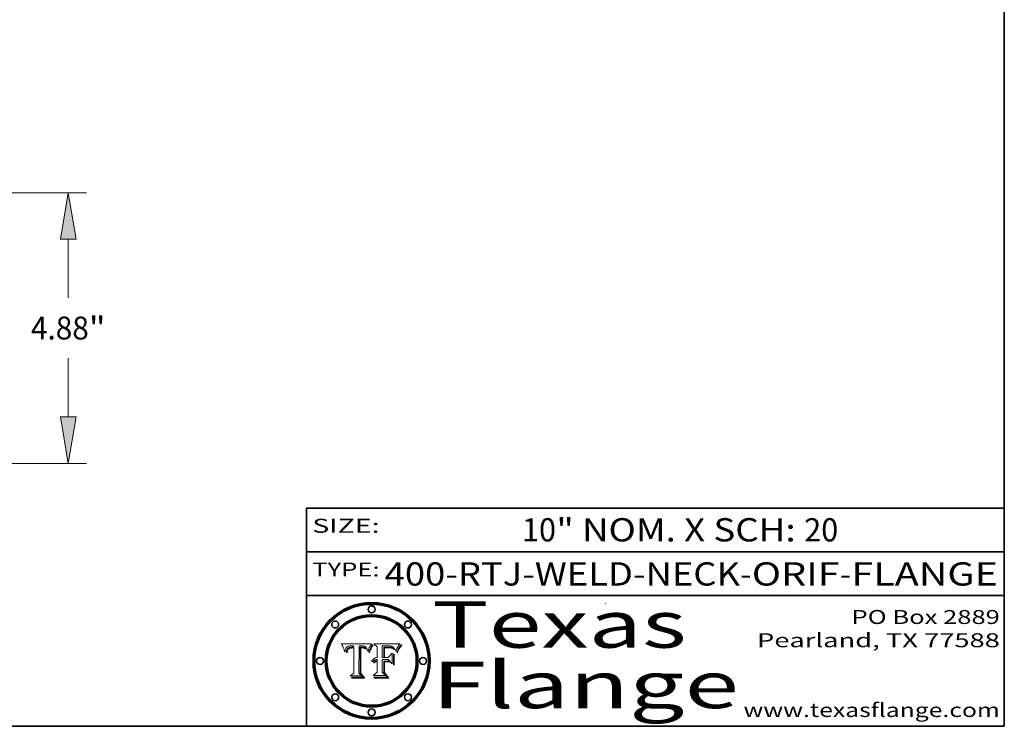
# Model space of a CAD drawing. Extents: x 0 to 10.8, y 0 to 8.2.
# Drawn here: x 6.5 to 10.8, y 0.2 to 3.3 of the extents above; entities that cross this region are included whole.
import ezdxf
from ezdxf.enums import TextEntityAlignment as Align

# ---------------------------------------------------------------- set-up
doc = ezdxf.new("R2010")
doc.units = 0
doc.header["$MEASUREMENT"] = 0
doc.layers.get('0').update_dxf_attribs({"lineweight": 13})
doc.layers.add('1', color=7, linetype='Continuous', lineweight=13)
doc.styles.get("Standard").update_dxf_attribs({"font": 'isocp.shx'})

# ---------------------------------------------------------------- blocks, each defined once
blk = doc.blocks.new('BLOCK1')
at = {"color": 7, "lineweight": 13, "ltscale": 0.03937}
for s, p, p2 in [('400-RTJ-WELD-NECK', (8.086258, 0.855091), (9.613676, 0.855091)), ('ORIF', (9.664412, 0.855091), (10.041816, 0.855091)), ('FLANGE', (10.092552, 0.855091), (10.722571, 0.855091)), ('-', (9.6152, 0.855091), (9.662888, 0.855091)), ('-', (10.04334, 0.855091), (10.091029, 0.855091))]:
    blk.add_text(s, height=0.1, dxfattribs=at).set_placement(p, p2, align=Align.FIT)
blk = doc.blocks.new('BLOCK2')
at = {"color": 7, "lineweight": 13, "ltscale": 0.03937}
for s, p, p2 in [('10', (8.676636, 1.044883), (8.822669, 1.044883)), ('" NOM. X SCH: ', (8.824193, 1.044883), (9.888369, 1.044883)), ('20', (9.889893, 1.044883), (10.035926, 1.044883))]:
    blk.add_text(s, height=0.1, dxfattribs=at).set_placement(p, p2, align=Align.FIT)
blk = doc.blocks.new('BLOCK3')
at = {"color": 7, "lineweight": 13, "ltscale": 0.03937}
for s, p, p2 in [('PO Box 2889', (10.093103, 0.689966), (10.730818, 0.689966)), ('Pearland, TX 77588', (9.686702, 0.589966), (10.730818, 0.589966)), ('www.texasflange.com', (9.628644, 0.289966), (10.730818, 0.289966))]:
    blk.add_text(s, height=0.06, dxfattribs=at).set_placement(p, p2, align=Align.FIT)
blk = doc.blocks.new('BLOCK4')
at = {"color": 7, "lineweight": 13, "ltscale": 0.03937}
for s, p, p2 in [('Texas', (8.289209, 0.587871), (9.383692, 0.587871)), ('Flange', (8.289209, 0.327871), (9.608945, 0.327871))]:
    blk.add_text(s, height=0.2, dxfattribs=at).set_placement(p, p2, align=Align.FIT)
blk = doc.blocks.new('BLOCK5')
at = {"color": 7, "lineweight": 5, "ltscale": 0.00324}
blk.add_line((8.029831, 0.605292), (7.900255, 0.604209), dxfattribs=at)
at = {"color": 7, "lineweight": 5, "ltscale": 0.000103}
blk.add_line((7.900255, 0.604209), (7.902151, 0.600546), dxfattribs=at)
at = {"color": 7, "lineweight": 5, "ltscale": 0.0001}
blk.add_line((7.902151, 0.600546), (7.903945, 0.596951), dxfattribs=at)
at = {"color": 7, "lineweight": 5, "ltscale": 9.8e-05}
blk.add_line((7.903945, 0.596951), (7.905638, 0.593424), dxfattribs=at)
at = {"color": 7, "lineweight": 5, "ltscale": 9.5e-05}
for p, q in [((7.905638, 0.593424), (7.907229, 0.589967)), ((7.913659, 0.573722), (7.915938, 0.570681))]:
    blk.add_line(p, q, dxfattribs=at)
at = {"color": 7, "lineweight": 5, "ltscale": 4.6e-05}
for p, q in [((7.92553, 0.591923), (7.927152, 0.592775)), ((7.924381, 0.579533), (7.923684, 0.577847)), ((8.017528, 0.582038), (8.018235, 0.583734))]:
    blk.add_line(p, q, dxfattribs=at)
at = {"color": 7, "lineweight": 5, "ltscale": 4.8e-05}
for p, q in [((7.927152, 0.592775), (7.92893, 0.593513)), ((7.923684, 0.577847), (7.923073, 0.576006)), ((7.924766, 0.571259), (7.92513, 0.573132)), ((7.939577, 0.586511), (7.941484, 0.58673))]:
    blk.add_line(p, q, dxfattribs=at)
at = {"color": 7, "lineweight": 5, "ltscale": 5.1e-05}
for p, q in [((7.92893, 0.593513), (7.930864, 0.594138)), ((7.944881, 0.595532), (7.946936, 0.595454)), ((7.924478, 0.569252), (7.924766, 0.571259)), ((7.941484, 0.58673), (7.943519, 0.58686)), ((8.015467, 0.576534), (8.016143, 0.578438))]:
    blk.add_line(p, q, dxfattribs=at)
at = {"color": 7, "lineweight": 5, "ltscale": 5.4e-05}
for p, q in [((7.930864, 0.594138), (7.932953, 0.594648)), ((7.949034, 0.595323), (7.951177, 0.595142)), ((7.924266, 0.567111), (7.924478, 0.569252)), ((7.943519, 0.58686), (7.945682, 0.586905)), ((8.014147, 0.572519), (8.014802, 0.574562))]:
    blk.add_line(p, q, dxfattribs=at)
at = {"color": 7, "lineweight": 5, "ltscale": 5.7e-05}
for p, q in [((7.932953, 0.594648), (7.9352, 0.595046)), ((7.943286, 0.589667), (7.941029, 0.589518)), ((8.012525, 0.574142), (8.014147, 0.572519))]:
    blk.add_line(p, q, dxfattribs=at)
at = {"color": 7, "lineweight": 5, "ltscale": 6e-05}
for p, q in [((7.9352, 0.595046), (7.9376, 0.595331)), ((7.945682, 0.589716), (7.943286, 0.589667))]:
    blk.add_line(p, q, dxfattribs=at)
at = {"color": 7, "lineweight": 5, "ltscale": 6.4e-05}
blk.add_line((7.9376, 0.595331), (7.940158, 0.5955), dxfattribs=at)
at = {"color": 7, "lineweight": 5, "ltscale": 6.8e-05}
blk.add_line((7.940158, 0.5955), (7.94287, 0.595557), dxfattribs=at)
at = {"color": 7, "lineweight": 5, "ltscale": 5e-05}
for p, q in [((7.94287, 0.595557), (7.944881, 0.595532)), ((7.917966, 0.58224), (7.918703, 0.584081)), ((7.938912, 0.589269), (7.936934, 0.588921)), ((8.008726, 0.584579), (8.009591, 0.582795))]:
    blk.add_line(p, q, dxfattribs=at)
at = {"color": 7, "lineweight": 5, "ltscale": 5.3e-05}
for p, q in [((7.946936, 0.595454), (7.949034, 0.595323)), ((7.941029, 0.589518), (7.938912, 0.589269)), ((8.009591, 0.582795), (8.010404, 0.580859))]:
    blk.add_line(p, q, dxfattribs=at)
at = {"color": 7, "lineweight": 5, "ltscale": 5.5e-05}
for p, q in [((7.951177, 0.595142), (7.953361, 0.594908)), ((7.988236, 0.595943), (7.990431, 0.595799)), ((7.916824, 0.578087), (7.917339, 0.580242)), ((7.922543, 0.574013), (7.922096, 0.571866))]:
    blk.add_line(p, q, dxfattribs=at)
at = {"color": 7, "lineweight": 5, "ltscale": 0.000136}
blk.add_line((7.953361, 0.594908), (7.952171, 0.589608), dxfattribs=at)
at = {"color": 7, "lineweight": 5, "ltscale": 0.002931}
blk.add_line((7.974885, 0.478313), (7.976183, 0.595557), dxfattribs=at)
at = {"color": 7, "lineweight": 5, "ltscale": 4.9e-05}
for p, q in [((7.976183, 0.595557), (7.97813, 0.595713)), ((7.97813, 0.595713), (7.980077, 0.595835)), ((7.980077, 0.595835), (7.982024, 0.59592)), ((7.982024, 0.59592), (7.983971, 0.595973)), ((7.983971, 0.595973), (7.985918, 0.595991)), ((7.992506, 0.595562), (7.994457, 0.595229)), ((8.016143, 0.578438), (8.01683, 0.580272))]:
    blk.add_line(p, q, dxfattribs=at)
at = {"color": 7, "lineweight": 5, "ltscale": 5.8e-05}
for p, q in [((7.985918, 0.595991), (7.988236, 0.595943)), ((7.922096, 0.571866), (7.921734, 0.569565))]:
    blk.add_line(p, q, dxfattribs=at)
at = {"color": 7, "lineweight": 5, "ltscale": 5.2e-05}
for p, q in [((7.990431, 0.595799), (7.992506, 0.595562)), ((7.917339, 0.580242), (7.917966, 0.58224)), ((7.923073, 0.576006), (7.922543, 0.574013)), ((8.014802, 0.574562), (8.015467, 0.576534))]:
    blk.add_line(p, q, dxfattribs=at)
at = {"color": 7, "lineweight": 5, "ltscale": 4.7e-05}
for p, q in [((7.994457, 0.595229), (7.996287, 0.5948)), ((7.918703, 0.584081), (7.919549, 0.585767)), ((7.936934, 0.588921), (7.935095, 0.588473)), ((8.007806, 0.586212), (8.008726, 0.584579)), ((8.01683, 0.580272), (8.017528, 0.582038))]:
    blk.add_line(p, q, dxfattribs=at)
at = {"color": 7, "lineweight": 5, "ltscale": 4.5e-05}
for p, q in [((7.996287, 0.5948), (7.997995, 0.594276)), ((7.919549, 0.585767), (7.920506, 0.587294)), ((7.92513, 0.573132), (7.925573, 0.574872)), ((7.935095, 0.588473), (7.933397, 0.587925)), ((7.937799, 0.586203), (7.939577, 0.586511))]:
    blk.add_line(p, q, dxfattribs=at)
at = {"color": 7, "lineweight": 5, "ltscale": 4.3e-05}
for p, q in [((7.997995, 0.594276), (7.99958, 0.593658)), ((7.920506, 0.587294), (7.921574, 0.588665)), ((7.92516, 0.581064), (7.924381, 0.579533)), ((8.018954, 0.58536), (8.019684, 0.586917))]:
    blk.add_line(p, q, dxfattribs=at)
at = {"color": 7, "lineweight": 5, "ltscale": 4.1e-05}
for p, q in [((7.99958, 0.593658), (8.001043, 0.592944)), ((7.926023, 0.582444), (7.92516, 0.581064))]:
    blk.add_line(p, q, dxfattribs=at)
at = {"color": 7, "lineweight": 5, "ltscale": 3.9e-05}
for p, q in [((8.001043, 0.592944), (8.002384, 0.592136)), ((7.926968, 0.58367), (7.926023, 0.582444))]:
    blk.add_line(p, q, dxfattribs=at)
at = {"color": 7, "lineweight": 5, "ltscale": 0.0004}
blk.add_line((8.021177, 0.589826), (8.029019, 0.60375), dxfattribs=at)
at = {"color": 7, "lineweight": 5, "ltscale": 4.4e-05}
for p, q in [((8.029019, 0.60375), (8.029831, 0.605292)), ((7.924063, 0.590958), (7.92553, 0.591923)), ((8.006836, 0.587694), (8.007806, 0.586212)), ((8.018235, 0.583734), (8.018954, 0.58536))]:
    blk.add_line(p, q, dxfattribs=at)
at = {"color": 7, "lineweight": 5, "ltscale": 9.3e-05}
blk.add_line((7.907229, 0.589967), (7.908719, 0.58658), dxfattribs=at)
at = {"color": 7, "lineweight": 5, "ltscale": 9e-05}
blk.add_line((7.908719, 0.58658), (7.910106, 0.583262), dxfattribs=at)
at = {"color": 7, "lineweight": 5, "ltscale": 8.7e-05}
blk.add_line((7.910106, 0.583262), (7.911392, 0.580013), dxfattribs=at)
at = {"color": 7, "lineweight": 5, "ltscale": 8.5e-05}
blk.add_line((7.911392, 0.580013), (7.912577, 0.576833), dxfattribs=at)
at = {"color": 7, "lineweight": 5, "ltscale": 8.2e-05}
blk.add_line((7.912577, 0.576833), (7.913659, 0.573722), dxfattribs=at)
at = {"color": 7, "lineweight": 5, "ltscale": 6.6e-05}
blk.add_line((7.915938, 0.570681), (7.916123, 0.573306), dxfattribs=at)
at = {"color": 7, "lineweight": 5, "ltscale": 6.2e-05}
for p, q in [((7.916123, 0.573306), (7.916418, 0.575775)), ((7.921734, 0.569565), (7.921454, 0.567111)), ((8.011871, 0.576531), (8.012525, 0.574142))]:
    blk.add_line(p, q, dxfattribs=at)
at = {"color": 7, "lineweight": 5, "ltscale": 5.9e-05}
for p, q in [((7.916418, 0.575775), (7.916824, 0.578087)), ((8.011163, 0.578771), (8.011871, 0.576531))]:
    blk.add_line(p, q, dxfattribs=at)
at = {"color": 7, "lineweight": 5, "ltscale": 7e-05}
blk.add_line((7.921454, 0.567111), (7.924266, 0.567111), dxfattribs=at)
at = {"color": 7, "lineweight": 5, "ltscale": 4.2e-05}
for p, q in [((7.921574, 0.588665), (7.922751, 0.58988)), ((7.922751, 0.58988), (7.924063, 0.590958)), ((7.925573, 0.574872), (7.926092, 0.57648)), ((7.933397, 0.587925), (7.931839, 0.587279)), ((7.936151, 0.585809), (7.937799, 0.586203)), ((8.00581, 0.589025), (8.006836, 0.587694)), ((8.019684, 0.586917), (8.020426, 0.588405))]:
    blk.add_line(p, q, dxfattribs=at)
at = {"color": 7, "lineweight": 5, "ltscale": 7.7e-05}
blk.add_line((7.926092, 0.57648), (7.92736, 0.579297), dxfattribs=at)
at = {"color": 7, "lineweight": 5, "ltscale": 7.4e-05}
blk.add_line((7.929138, 0.585687), (7.926968, 0.58367), dxfattribs=at)
at = {"color": 7, "lineweight": 5, "ltscale": 6.9e-05}
for p, q in [((7.92736, 0.579297), (7.928935, 0.581582)), ((7.930843, 0.583356), (7.93324, 0.584759))]:
    blk.add_line(p, q, dxfattribs=at)
at = {"color": 7, "lineweight": 5, "ltscale": 6.5e-05}
blk.add_line((7.928935, 0.581582), (7.930843, 0.583356), dxfattribs=at)
at = {"color": 7, "lineweight": 5, "ltscale": 3.8e-05}
for p, q in [((7.930418, 0.586532), (7.929138, 0.585687)), ((7.93324, 0.584759), (7.93463, 0.585327)), ((8.002384, 0.592136), (8.003601, 0.591231)), ((8.003601, 0.591231), (8.004733, 0.590204))]:
    blk.add_line(p, q, dxfattribs=at)
at = {"color": 7, "lineweight": 5, "ltscale": 4e-05}
for p, q in [((7.931839, 0.587279), (7.930418, 0.586532)), ((7.93463, 0.585327), (7.936151, 0.585809)), ((8.004733, 0.590204), (8.00581, 0.589025)), ((8.020426, 0.588405), (8.021177, 0.589826))]:
    blk.add_line(p, q, dxfattribs=at)
at = {"color": 7, "lineweight": 5, "ltscale": 0.000162}
blk.add_line((7.952171, 0.589608), (7.945682, 0.589716), dxfattribs=at)
at = {"color": 7, "lineweight": 5, "ltscale": 0.000192}
blk.add_line((7.945682, 0.586905), (7.953361, 0.586796), dxfattribs=at)
at = {"color": 7, "lineweight": 5, "ltscale": 0.00269}
blk.add_line((7.953361, 0.586796), (7.953361, 0.479178), dxfattribs=at)
at = {"color": 7, "lineweight": 5, "ltscale": 5.6e-05}
blk.add_line((8.010404, 0.580859), (8.011163, 0.578771), dxfattribs=at)
at = {"color": 7, "lineweight": 5, "ltscale": 0.000493}
blk.add_line((7.953361, 0.479178), (7.93822, 0.466523), dxfattribs=at)
at = {"color": 7, "lineweight": 5, "ltscale": 0.001236}
blk.add_line((7.93822, 0.466523), (7.987647, 0.466523), dxfattribs=at)
at = {"color": 7, "lineweight": 5, "ltscale": 0.000434}
blk.add_line((7.987647, 0.466523), (7.974885, 0.478313), dxfattribs=at)
blk = doc.blocks.new('BLOCK6')
at = {"color": 7, "lineweight": 5, "ltscale": 0.000505}
blk.add_line((8.03978, 0.605292), (8.054382, 0.591339), dxfattribs=at)
at = {"color": 7, "lineweight": 5, "ltscale": 0.002807}
blk.add_line((8.152051, 0.605292), (8.03978, 0.605292), dxfattribs=at)
at = {"color": 7, "lineweight": 5, "ltscale": 0.001265}
blk.add_line((8.076014, 0.545696), (8.076014, 0.596315), dxfattribs=at)
at = {"color": 7, "lineweight": 5, "ltscale": 0.0001}
blk.add_line((8.076014, 0.596315), (8.080016, 0.596207), dxfattribs=at)
at = {"color": 7, "lineweight": 5, "ltscale": 0.000262}
blk.add_line((8.080016, 0.596207), (8.090507, 0.596099), dxfattribs=at)
at = {"color": 7, "lineweight": 5, "ltscale": 0.000154}
blk.add_line((8.090507, 0.596099), (8.096672, 0.596207), dxfattribs=at)
at = {"color": 7, "lineweight": 5, "ltscale": 8e-05}
for p, q in [((8.096672, 0.596207), (8.099887, 0.596163)), ((8.054382, 0.545696), (8.051189, 0.545309))]:
    blk.add_line(p, q, dxfattribs=at)
at = {"color": 7, "lineweight": 5, "ltscale": 7.6e-05}
for p, q in [((8.099887, 0.596163), (8.102909, 0.596033)), ((8.051189, 0.545309), (8.048231, 0.544665))]:
    blk.add_line(p, q, dxfattribs=at)
at = {"color": 7, "lineweight": 5, "ltscale": 7.1e-05}
for p, q in [((8.102909, 0.596033), (8.10574, 0.595817)), ((8.094107, 0.590747), (8.091251, 0.590682)), ((8.113329, 0.586844), (8.116087, 0.586202)), ((8.140617, 0.587735), (8.14189, 0.590261))]:
    blk.add_line(p, q, dxfattribs=at)
at = {"color": 7, "lineweight": 5, "ltscale": 6.6e-05}
for p, q in [((8.10574, 0.595817), (8.108379, 0.595514)), ((8.118538, 0.585356), (8.120915, 0.584246)), ((8.128628, 0.582951), (8.130044, 0.580736)), ((8.03873, 0.539544), (8.036938, 0.537626)), ((8.040755, 0.541208), (8.03873, 0.539544))]:
    blk.add_line(p, q, dxfattribs=at)
at = {"color": 7, "lineweight": 5, "ltscale": 6.2e-05}
blk.add_line((8.108379, 0.595514), (8.110827, 0.595125), dxfattribs=at)
at = {"color": 7, "lineweight": 5, "ltscale": 5.8e-05}
for p, q in [((8.110827, 0.595125), (8.113085, 0.594648)), ((8.090491, 0.587792), (8.092805, 0.5879)), ((8.134311, 0.572844), (8.135177, 0.575007))]:
    blk.add_line(p, q, dxfattribs=at)
at = {"color": 7, "lineweight": 5, "ltscale": 5.4e-05}
for p, q in [((8.113085, 0.594648), (8.11515, 0.594086)), ((8.150747, 0.603555), (8.152051, 0.605292)), ((8.033725, 0.528606), (8.035222, 0.530168))]:
    blk.add_line(p, q, dxfattribs=at)
at = {"color": 7, "lineweight": 5, "ltscale": 5e-05}
for p, q in [((8.11515, 0.594086), (8.117024, 0.593438)), ((8.106191, 0.5877), (8.108179, 0.58754)), ((8.049152, 0.536744), (8.051138, 0.536826))]:
    blk.add_line(p, q, dxfattribs=at)
at = {"color": 7, "lineweight": 5, "ltscale": 4.6e-05}
for p, q in [((8.117024, 0.593438), (8.118707, 0.592701)), ((8.1473, 0.598802), (8.148372, 0.600311)), ((8.121594, 0.59091), (8.122994, 0.589734)), ((8.138474, 0.583019), (8.13922, 0.584714)), ((8.039021, 0.52592), (8.037725, 0.524604)), ((8.048522, 0.530904), (8.046733, 0.53042))]:
    blk.add_line(p, q, dxfattribs=at)
at = {"color": 7, "lineweight": 5, "ltscale": 4.3e-05}
for p, q in [((8.118707, 0.592701), (8.120198, 0.591881)), ((8.110031, 0.587343), (8.111747, 0.587112)), ((8.120198, 0.591881), (8.121594, 0.59091)), ((8.13922, 0.584714), (8.139935, 0.586286))]:
    blk.add_line(p, q, dxfattribs=at)
at = {"color": 7, "lineweight": 5, "ltscale": 6.9e-05}
for p, q in [((8.143089, 0.592394), (8.144543, 0.594729)), ((8.123219, 0.582873), (8.125449, 0.581235)), ((8.03538, 0.535451), (8.034058, 0.533022)), ((8.045504, 0.543768), (8.043013, 0.542615))]:
    blk.add_line(p, q, dxfattribs=at)
at = {"color": 7, "lineweight": 5, "ltscale": 3.8e-05}
blk.add_line((8.144543, 0.594729), (8.145386, 0.596012), dxfattribs=at)
at = {"color": 7, "lineweight": 5, "ltscale": 4.1e-05}
for p, q in [((8.145386, 0.596012), (8.146304, 0.597369)), ((8.042372, 0.524592), (8.04373, 0.525533)), ((8.04373, 0.525533), (8.045129, 0.526349)), ((8.051138, 0.536826), (8.052773, 0.536748)), ((8.052737, 0.528543), (8.054382, 0.528606))]:
    blk.add_line(p, q, dxfattribs=at)
at = {"color": 7, "lineweight": 5, "ltscale": 4.4e-05}
for p, q in [((8.146304, 0.597369), (8.1473, 0.598802)), ((8.03978, 0.522333), (8.041057, 0.523526))]:
    blk.add_line(p, q, dxfattribs=at)
at = {"color": 7, "lineweight": 5, "ltscale": 4.9e-05}
for p, q in [((8.148372, 0.600311), (8.149522, 0.601895)), ((8.094938, 0.587964), (8.09689, 0.587987)), ((8.122994, 0.589734), (8.124398, 0.58835)), ((8.137697, 0.581201), (8.138474, 0.583019)), ((8.038381, 0.532799), (8.04004, 0.533868)), ((8.047222, 0.536498), (8.049152, 0.536744)), ((8.052347, 0.531458), (8.050394, 0.531249))]:
    blk.add_line(p, q, dxfattribs=at)
at = {"color": 7, "lineweight": 5, "ltscale": 5.2e-05}
for p, q in [((8.149522, 0.601895), (8.150747, 0.603555)), ((8.035222, 0.530168), (8.036774, 0.531566))]:
    blk.add_line(p, q, dxfattribs=at)
at = {"color": 7, "lineweight": 5, "ltscale": 0.001141}
blk.add_line((8.054382, 0.591339), (8.054382, 0.545696), dxfattribs=at)
at = {"color": 7, "lineweight": 5, "ltscale": 7.8e-05}
for p, q in [((8.085749, 0.590474), (8.082612, 0.590366)), ((8.117954, 0.587933), (8.115029, 0.588965))]:
    blk.add_line(p, q, dxfattribs=at)
at = {"color": 7, "lineweight": 5, "ltscale": 0.001117}
blk.add_line((8.082612, 0.590366), (8.082612, 0.545696), dxfattribs=at)
at = {"color": 7, "lineweight": 5, "ltscale": 6.7e-05}
for p, q in [((8.085316, 0.587445), (8.087994, 0.58764)), ((8.120915, 0.584246), (8.123219, 0.582873)), ((8.036938, 0.537626), (8.03538, 0.535451)), ((8.043013, 0.542615), (8.040755, 0.541208))]:
    blk.add_line(p, q, dxfattribs=at)
at = {"color": 7, "lineweight": 5, "ltscale": 0.001044}
blk.add_line((8.085316, 0.545696), (8.085316, 0.587445), dxfattribs=at)
at = {"color": 7, "lineweight": 5, "ltscale": 6.8e-05}
for p, q in [((8.088465, 0.590591), (8.085749, 0.590474)), ((8.122807, 0.58518), (8.120546, 0.586671))]:
    blk.add_line(p, q, dxfattribs=at)
at = {"color": 7, "lineweight": 5, "ltscale": 6.3e-05}
for p, q in [((8.087994, 0.58764), (8.090491, 0.587792)), ((8.09689, 0.587987), (8.099417, 0.587969)), ((8.126338, 0.581511), (8.124737, 0.583461)), ((8.127607, 0.579333), (8.126338, 0.581511))]:
    blk.add_line(p, q, dxfattribs=at)
at = {"color": 7, "lineweight": 5, "ltscale": 7e-05}
for p, q in [((8.091251, 0.590682), (8.088465, 0.590591)), ((8.130044, 0.580736), (8.131463, 0.578313))]:
    blk.add_line(p, q, dxfattribs=at)
at = {"color": 7, "lineweight": 5, "ltscale": 5.3e-05}
for p, q in [((8.092805, 0.5879), (8.094938, 0.587964)), ((8.104068, 0.587826), (8.106191, 0.5877)), ((8.124398, 0.58835), (8.125804, 0.586758)), ((8.136889, 0.57926), (8.137697, 0.581201))]:
    blk.add_line(p, q, dxfattribs=at)
at = {"color": 7, "lineweight": 5, "ltscale": 7.3e-05}
blk.add_line((8.097032, 0.590786), (8.094107, 0.590747), dxfattribs=at)
at = {"color": 7, "lineweight": 5, "ltscale": 7.5e-05}
for p, q in [((8.100026, 0.590798), (8.097032, 0.590786)), ((8.131463, 0.578313), (8.132887, 0.575682))]:
    blk.add_line(p, q, dxfattribs=at)
at = {"color": 7, "lineweight": 5, "ltscale": 6e-05}
blk.add_line((8.099417, 0.587969), (8.101811, 0.587915), dxfattribs=at)
at = {"color": 7, "lineweight": 5, "ltscale": 0.000106}
blk.add_line((8.104273, 0.590684), (8.100026, 0.590798), dxfattribs=at)
at = {"color": 7, "lineweight": 5, "ltscale": 0.000629}
blk.add_line((8.118953, 0.563975), (8.101647, 0.545696), dxfattribs=at)
at = {"color": 7, "lineweight": 5, "ltscale": 5.6e-05}
for p, q in [((8.101811, 0.587915), (8.104068, 0.587826)), ((8.136049, 0.577196), (8.136889, 0.57926))]:
    blk.add_line(p, q, dxfattribs=at)
at = {"color": 7, "lineweight": 5, "ltscale": 9.8e-05}
blk.add_line((8.108189, 0.59034), (8.104273, 0.590684), dxfattribs=at)
at = {"color": 7, "lineweight": 5, "ltscale": 4.7e-05}
for p, q in [((8.108179, 0.58754), (8.110031, 0.587343)), ((8.032967, 0.530337), (8.033725, 0.528606))]:
    blk.add_line(p, q, dxfattribs=at)
at = {"color": 7, "lineweight": 5, "ltscale": 9.1e-05}
blk.add_line((8.111775, 0.589767), (8.108189, 0.59034), dxfattribs=at)
at = {"color": 7, "lineweight": 5, "ltscale": 4e-05}
for p, q in [((8.111747, 0.587112), (8.113329, 0.586844)), ((8.139935, 0.586286), (8.140617, 0.587735)), ((8.045129, 0.526349), (8.046567, 0.527039)), ((8.046567, 0.527039), (8.048048, 0.527603)), ((8.048048, 0.527603), (8.049571, 0.528042)), ((8.049571, 0.528042), (8.051134, 0.528356)), ((8.051134, 0.528356), (8.052737, 0.528543)), ((8.052773, 0.536748), (8.054382, 0.53661))]:
    blk.add_line(p, q, dxfattribs=at)
at = {"color": 7, "lineweight": 5, "ltscale": 8.4e-05}
blk.add_line((8.115029, 0.588965), (8.111775, 0.589767), dxfattribs=at)
at = {"color": 7, "lineweight": 5, "ltscale": 6.5e-05}
for p, q in [((8.116087, 0.586202), (8.118538, 0.585356)), ((8.124737, 0.583461), (8.122807, 0.58518))]:
    blk.add_line(p, q, dxfattribs=at)
at = {"color": 7, "lineweight": 5, "ltscale": 7.2e-05}
for p, q in [((8.120546, 0.586671), (8.117954, 0.587933)), ((8.125449, 0.581235), (8.127607, 0.579333)), ((8.034058, 0.533022), (8.032967, 0.530337)), ((8.048231, 0.544665), (8.045504, 0.543768))]:
    blk.add_line(p, q, dxfattribs=at)
at = {"color": 7, "lineweight": 5, "ltscale": 0.001133}
blk.add_line((8.118953, 0.518655), (8.118953, 0.563975), dxfattribs=at)
at = {"color": 7, "lineweight": 5, "ltscale": 5.7e-05}
blk.add_line((8.125804, 0.586758), (8.127215, 0.584958), dxfattribs=at)
at = {"color": 7, "lineweight": 5, "ltscale": 6.1e-05}
for p, q in [((8.127215, 0.584958), (8.128628, 0.582951)), ((8.14189, 0.590261), (8.143089, 0.592394))]:
    blk.add_line(p, q, dxfattribs=at)
at = {"color": 7, "lineweight": 5, "ltscale": 7.9e-05}
blk.add_line((8.132887, 0.575682), (8.134311, 0.572844), dxfattribs=at)
at = {"color": 7, "lineweight": 5, "ltscale": 5.9e-05}
blk.add_line((8.135177, 0.575007), (8.136049, 0.577196), dxfattribs=at)
at = {"color": 7, "lineweight": 5, "ltscale": 5.1e-05}
for p, q in [((8.036774, 0.531566), (8.038381, 0.532799)), ((8.054382, 0.531527), (8.052347, 0.531458))]:
    blk.add_line(p, q, dxfattribs=at)
at = {"color": 7, "lineweight": 5, "ltscale": 7.7e-05}
blk.add_line((8.037725, 0.524604), (8.03978, 0.522333), dxfattribs=at)
at = {"color": 7, "lineweight": 5, "ltscale": 4.5e-05}
for p, q in [((8.0404, 0.527097), (8.039021, 0.52592)), ((8.041859, 0.528135), (8.0404, 0.527097)), ((8.043403, 0.529035), (8.041859, 0.528135)), ((8.045027, 0.529796), (8.043403, 0.529035)), ((8.046733, 0.53042), (8.045027, 0.529796))]:
    blk.add_line(p, q, dxfattribs=at)
at = {"color": 7, "lineweight": 5, "ltscale": 4.8e-05}
for p, q in [((8.04004, 0.533868), (8.041754, 0.534771)), ((8.041754, 0.534771), (8.043522, 0.535512)), ((8.043522, 0.535512), (8.045345, 0.536087)), ((8.045345, 0.536087), (8.047222, 0.536498)), ((8.050394, 0.531249), (8.048522, 0.530904))]:
    blk.add_line(p, q, dxfattribs=at)
at = {"color": 7, "lineweight": 5, "ltscale": 4.2e-05}
blk.add_line((8.041057, 0.523526), (8.042372, 0.524592), dxfattribs=at)
at = {"color": 7, "lineweight": 5, "ltscale": 0.000127}
blk.add_line((8.054382, 0.53661), (8.054382, 0.531527), dxfattribs=at)
at = {"color": 7, "lineweight": 5, "ltscale": 0.001163}
blk.add_line((8.054382, 0.528606), (8.054382, 0.482097), dxfattribs=at)
at = {"color": 7, "lineweight": 5, "ltscale": 0.000165}
blk.add_line((8.082612, 0.545696), (8.076014, 0.545696), dxfattribs=at)
at = {"color": 7, "lineweight": 5, "ltscale": 0.001363}
blk.add_line((8.076014, 0.482097), (8.076014, 0.53661), dxfattribs=at)
at = {"color": 7, "lineweight": 5, "ltscale": 0.000619}
blk.add_line((8.076014, 0.53661), (8.100782, 0.53661), dxfattribs=at)
at = {"color": 7, "lineweight": 5, "ltscale": 0.000408}
blk.add_line((8.101647, 0.545696), (8.085316, 0.545696), dxfattribs=at)
at = {"color": 7, "lineweight": 5, "ltscale": 0.000639}
blk.add_line((8.100782, 0.53661), (8.118953, 0.518655), dxfattribs=at)
at = {"color": 7, "lineweight": 5, "ltscale": 0.000564}
blk.add_line((8.054382, 0.482097), (8.036753, 0.468038), dxfattribs=at)
at = {"color": 7, "lineweight": 5, "ltscale": 0.001328}
blk.add_line((8.036753, 0.468038), (8.089859, 0.468038), dxfattribs=at)
at = {"color": 7, "lineweight": 5, "ltscale": 0.000493}
blk.add_line((8.089859, 0.468038), (8.076014, 0.482097), dxfattribs=at)
blk = doc.blocks.new('BLOCK27')
at = {"color": 7, "lineweight": 13, "ltscale": 0.03937}
for p, q in [((5.533989, 5.192), (14.529251, 5.192)), ((14.199002, 3.293939), (14.199002, 4.353179)), ((14.199002, 1.150821), (14.199002, 2.210061)), ((6.787457, 0.312), (14.529251, 0.312))]:
    blk.add_line(p, q, dxfattribs=at)
for points in [[(14.338805, 4.353179), (14.199002, 5.192), (14.059198, 4.353179)], [(14.059198, 1.150821), (14.199002, 0.312), (14.338805, 1.150821)]]:
    blk.add_lwpolyline(points, close=True, dxfattribs=at)
for points in [[(14.338805, 4.353179), (14.199002, 5.192), (14.338805, 4.353179), (14.059198, 4.353179)], [(14.059198, 1.150821), (14.199002, 0.312), (14.059198, 1.150821), (14.338805, 1.150821)]]:
    blk.add_solid(points, dxfattribs=at)
for s, p, p2 in [('4.88', (13.525657, 2.545594), (14.569618, 2.545594)), ('"', (14.569617, 2.545594), (14.872346, 2.545594))]:
    blk.add_text(s, height=0.412812, dxfattribs=at).set_placement(p, p2, align=Align.FIT)

msp = doc.modelspace()

# ---------------------------------------------------------------- linework, layer by layer
at = {"color": 7, "lineweight": 13, "ltscale": 0.03937}
for points in [[(8.0298, 0.6053), (8.029, 0.6038), (8.0212, 0.5898), (8.0204, 0.5884), (8.0197, 0.5869), (8.019, 0.5854), (8.0182, 0.5837), (8.0175, 0.582), (8.0168, 0.5803), (8.0161, 0.5784), (8.0155, 0.5765), (8.0148, 0.5746), (8.0141, 0.5725), (8.0125, 0.5741), (8.0119, 0.5765), (8.0112, 0.5788), (8.0104, 0.5809), (8.0096, 0.5828), (8.0087, 0.5846), (8.0078, 0.5862), (8.0068, 0.5877), (8.0058, 0.589), (8.0047, 0.5902), (8.0036, 0.5912), (8.0024, 0.5921), (8.001, 0.5929), (7.9996, 0.5937), (7.998, 0.5943), (7.9963, 0.5948), (7.9945, 0.5952), (7.9925, 0.5956), (7.9904, 0.5958), (7.9882, 0.5959), (7.9859, 0.596), (7.984, 0.596), (7.982, 0.5959), (7.9801, 0.5958), (7.9781, 0.5957), (7.9762, 0.5956), (7.9749, 0.4783), (7.9876, 0.4665), (7.9382, 0.4665), (7.9534, 0.4792), (7.9534, 0.5868), (7.9457, 0.5869), (7.9435, 0.5869), (7.9415, 0.5867), (7.9396, 0.5865), (7.9378, 0.5862), (7.9362, 0.5858), (7.9346, 0.5853), (7.9332, 0.5848), (7.9308, 0.5834), (7.9289, 0.5816), (7.9274, 0.5793), (7.9261, 0.5765), (7.9256, 0.5749), (7.9251, 0.5731), (7.9248, 0.5713), (7.9245, 0.5693), (7.9243, 0.5671), (7.9215, 0.5671), (7.9217, 0.5696), (7.9221, 0.5719), (7.9225, 0.574), (7.9231, 0.576), (7.9237, 0.5778), (7.9244, 0.5795), (7.9252, 0.5811), (7.926, 0.5824), (7.927, 0.5837), (7.9291, 0.5857), (7.9304, 0.5865), (7.9318, 0.5873), (7.9334, 0.5879), (7.9351, 0.5885), (7.9369, 0.5889), (7.9389, 0.5893), (7.941, 0.5895), (7.9433, 0.5897), (7.9457, 0.5897), (7.9522, 0.5896), (7.9534, 0.5949), (7.9512, 0.5951), (7.949, 0.5953), (7.9469, 0.5955), (7.9449, 0.5955), (7.9429, 0.5956), (7.9402, 0.5955), (7.9376, 0.5953), (7.9352, 0.595), (7.933, 0.5946), (7.9309, 0.5941), (7.9289, 0.5935), (7.9272, 0.5928), (7.9255, 0.5919), (7.9241, 0.591), (7.9228, 0.5899), (7.9216, 0.5887), (7.9205, 0.5873), (7.9195, 0.5858), (7.9187, 0.5841), (7.918, 0.5822), (7.9173, 0.5802), (7.9168, 0.5781), (7.9164, 0.5758), (7.9161, 0.5733), (7.9159, 0.5707), (7.9137, 0.5737), (7.9126, 0.5768), (7.9114, 0.58), (7.9101, 0.5833), (7.9087, 0.5866), (7.9072, 0.59), (7.9056, 0.5934), (7.9039, 0.597), (7.9022, 0.6005), (7.9003, 0.6042)], [(8.0366, 0.5985), (8.0351, 0.5964), (8.0336, 0.5942), (8.0321, 0.5916), (8.0306, 0.5889), (8.029, 0.5858), (8.0274, 0.5825), (8.0258, 0.579), (8.0242, 0.5752), (8.0226, 0.5712), (8.021, 0.5669), (8.0181, 0.5679), (8.0201, 0.5732), (8.0217, 0.5773), (8.0232, 0.581), (8.0248, 0.5846), (8.0263, 0.5878), (8.0279, 0.5908), (8.0294, 0.5935), (8.0309, 0.5959), (8.0324, 0.5981), (8.0339, 0.6)], [(8.0398, 0.6053), (8.1521, 0.6053), (8.1507, 0.6036), (8.1495, 0.6019), (8.1484, 0.6003), (8.1473, 0.5988), (8.1463, 0.5974), (8.1454, 0.596), (8.1445, 0.5947), (8.1431, 0.5924), (8.1419, 0.5903), (8.1406, 0.5877), (8.1399, 0.5863), (8.1392, 0.5847), (8.1385, 0.583), (8.1377, 0.5812), (8.1369, 0.5793), (8.136, 0.5772), (8.1352, 0.575), (8.1343, 0.5728), (8.1329, 0.5757), (8.1315, 0.5783), (8.13, 0.5807), (8.1286, 0.583), (8.1272, 0.585), (8.1258, 0.5868), (8.1244, 0.5884), (8.123, 0.5897), (8.1216, 0.5909), (8.1202, 0.5919), (8.1187, 0.5927), (8.117, 0.5934), (8.1151, 0.5941), (8.1131, 0.5946), (8.1108, 0.5951), (8.1084, 0.5955), (8.1057, 0.5958), (8.1029, 0.596), (8.0999, 0.5962), (8.0967, 0.5962), (8.0905, 0.5961), (8.08, 0.5962), (8.076, 0.5963), (8.076, 0.5457), (8.0826, 0.5457), (8.0826, 0.5904), (8.0857, 0.5905), (8.0885, 0.5906), (8.0913, 0.5907), (8.0941, 0.5907), (8.097, 0.5908), (8.1, 0.5908), (8.1043, 0.5907), (8.1082, 0.5903), (8.1118, 0.5898), (8.115, 0.589), (8.118, 0.5879), (8.1205, 0.5867), (8.1228, 0.5852), (8.1247, 0.5835), (8.1263, 0.5815), (8.1276, 0.5793), (8.1254, 0.5812), (8.1232, 0.5829), (8.1209, 0.5842), (8.1185, 0.5854), (8.1161, 0.5862), (8.1133, 0.5868), (8.1117, 0.5871), (8.11, 0.5873), (8.1082, 0.5875), (8.1062, 0.5877), (8.1041, 0.5878), (8.1018, 0.5879), (8.0994, 0.588), (8.0969, 0.588), (8.0949, 0.588), (8.0928, 0.5879), (8.0905, 0.5878), (8.088, 0.5876), (8.0853, 0.5874), (8.0853, 0.5457), (8.1016, 0.5457), (8.119, 0.564), (8.119, 0.5187), (8.1008, 0.5366), (8.076, 0.5366), (8.076, 0.4821), (8.0899, 0.468), (8.0368, 0.468), (8.0544, 0.4821), (8.0544, 0.5286), (8.0527, 0.5285), (8.0511, 0.5284), (8.0496, 0.528), (8.048, 0.5276), (8.0466, 0.527), (8.0451, 0.5263), (8.0437, 0.5255), (8.0424, 0.5246), (8.0411, 0.5235), (8.0398, 0.5223), (8.0377, 0.5246), (8.039, 0.5259), (8.0404, 0.5271), (8.0419, 0.5281), (8.0434, 0.529), (8.045, 0.5298), (8.0467, 0.5304), (8.0485, 0.5309), (8.0504, 0.5312), (8.0523, 0.5315), (8.0544, 0.5315), (8.0544, 0.5366), (8.0528, 0.5367), (8.0511, 0.5368), (8.0492, 0.5367), (8.0472, 0.5365), (8.0453, 0.5361), (8.0435, 0.5355), (8.0418, 0.5348), (8.04, 0.5339), (8.0384, 0.5328), (8.0368, 0.5316), (8.0352, 0.5302), (8.0337, 0.5286), (8.033, 0.5303), (8.0341, 0.533), (8.0354, 0.5355), (8.0369, 0.5376), (8.0387, 0.5395), (8.0408, 0.5412), (8.043, 0.5426), (8.0455, 0.5438), (8.0482, 0.5447), (8.0512, 0.5453), (8.0544, 0.5457), (8.0544, 0.5913)], [(8.1603, 0.5987), (8.1573, 0.5951), (8.1545, 0.5916), (8.152, 0.5881), (8.1497, 0.5847), (8.1477, 0.5814), (8.1458, 0.5781), (8.1442, 0.5749), (8.1429, 0.5717), (8.1417, 0.5686), (8.1408, 0.5656), (8.1385, 0.5671), (8.1395, 0.5705), (8.1406, 0.5739), (8.142, 0.5773), (8.1437, 0.5806), (8.1455, 0.584), (8.1476, 0.5873), (8.15, 0.5906), (8.1525, 0.5939), (8.1553, 0.5972), (8.1583, 0.6005)], [(8.0078, 0.5816), (8.0061, 0.5826), (8.0043, 0.5836), (8.0025, 0.5844), (8.0007, 0.5851), (7.9987, 0.5857), (7.9968, 0.5861), (7.9947, 0.5865), (7.9926, 0.5868), (7.9905, 0.587), (7.9883, 0.587), (7.9868, 0.587), (7.9852, 0.5869), (7.9836, 0.5868), (7.9835, 0.478), (8.0007, 0.4577), (7.9455, 0.4577), (7.943, 0.4606), (7.9948, 0.4606), (7.9803, 0.4771), (7.9803, 0.5898), (7.9861, 0.5899), (7.9882, 0.5899), (7.9901, 0.5899), (7.9919, 0.5898), (7.9935, 0.5897), (7.9951, 0.5895), (7.9978, 0.5891), (8.0001, 0.5886), (8.0019, 0.5879), (8.0035, 0.587), (8.0049, 0.5858), (8.0062, 0.5843), (8.0073, 0.5826)], [(8.1268, 0.5602), (8.1268, 0.5135), (8.124, 0.5151), (8.124, 0.5618)], [(8.1075, 0.5275), (8.0853, 0.5275), (8.0853, 0.4812), (8.1044, 0.4577), (8.0417, 0.4577), (8.039, 0.4606), (8.0983, 0.4606), (8.0826, 0.4799), (8.0826, 0.5304), (8.1044, 0.5304)]]:
    msp.add_lwpolyline(points, close=True, dxfattribs=at)
at = {"color": 7, "lineweight": 70, "ltscale": 0.03937}
for radius in [0.2475, 0.195]:
    msp.add_circle((8.0298, 0.5312), radius, dxfattribs=at)
at = {"color": 7, "lineweight": 35, "ltscale": 0.03937}
for centre in [(8.0298, 0.7525), (7.8733, 0.6877), (8.1862, 0.6877), (7.8085, 0.5312), (8.251, 0.5312), (7.8733, 0.3748), (8.1862, 0.3748), (8.0298, 0.31)]:
    msp.add_circle(centre, 0.015, dxfattribs=at)
at = {"color": 7, "lineweight": 5, "ltscale": 0.03937}
msp.add_point((8.0298, 0.5312), dxfattribs=at)
at = {"layer": '1', "color": 7, "lineweight": 35, "ltscale": 0.03937}
for p, q in [((10.75, 8.25), (10.75, 0.25)), ((7.75, 1.1875), (10.75, 1.1875)), ((7.75, 1.1875), (7.75, 0.25)), ((7.75, 1), (10.75, 1)), ((7.75, 0.8125), (10.75, 0.8125)), ((0.25, 0.25), (10.75, 0.25))]:
    msp.add_line(p, q, dxfattribs=at)
at = {"layer": '1', "color": 7, "lineweight": 35, "ltscale": 3.2e-05}
msp.add_line((9.0357, 0.7788), (9.0369, 0.7784), dxfattribs=at)

# ---------------------------------------------------------------- block references
at = {"lineweight": 0, "xscale": 0.238426, "yscale": 0.238426, "zscale": 0.238426}
msp.add_blockref('BLOCK27', (3.3405, 1.3063), dxfattribs=at)
at = {"lineweight": 0}
for name in ['BLOCK2', 'BLOCK1', 'BLOCK4', 'BLOCK3', 'BLOCK5', 'BLOCK6']:
    msp.add_blockref(name, (0, 0), dxfattribs=at)

# ---------------------------------------------------------------- texts
at = {"color": 7, "lineweight": 13, "ltscale": 0.03937}
for s, p, p2 in [('SIZE:', (7.7748, 1.0822), (8.0641, 1.0822)), ('TYPE:', (7.7748, 0.8942), (8.0641, 0.8942))]:
    msp.add_text(s, height=0.06, dxfattribs=at).set_placement(p, p2, align=Align.FIT)

doc.saveas('drawing.dxf')
